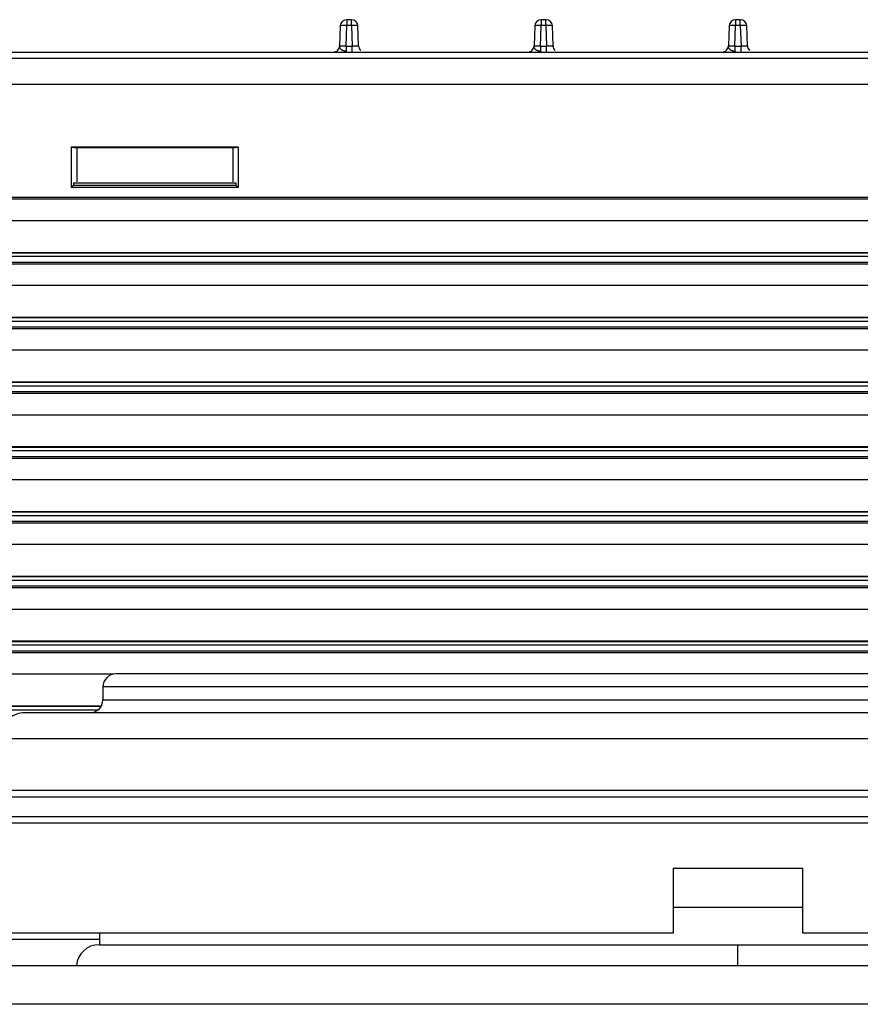
# Paper-space layout '_Bottom' of a CAD drawing. Units: millimetres. Extents: x -255 to 255, y -153 to 141.
# Drawn here: x -55 to 9, y 1 to 77 of the extents above; entities that cross this region are included whole.
import ezdxf

# ---------------------------------------------------------------- set-up
doc = ezdxf.new("R2010")
doc.units = ezdxf.units.MM

psp = doc.layouts.new('_Bottom')

# ---------------------------------------------------------------- linework, layer by layer
at = {"color": 7, "linetype": 'Continuous', "lineweight": 25}
for p, q in [((-29.82, 77), (-30.18, 77)), ((-30.18, 77), (-30.18, 76.544)), ((-29.82, 76.544), (-29.82, 77)), ((-14.82, 77), (-15.18, 77)), ((-15.18, 77), (-15.18, 76.544)), ((-14.82, 76.544), (-14.82, 77)), ((0.18, 77), (-0.18, 77)), ((-0.18, 77), (-0.18, 76.544)), ((0.18, 76.544), (0.18, 77)), ((-30.68, 76.517), (-30.733, 74.983)), ((-30.235, 74.956), (-30.18, 76.544)), ((-29.82, 76.544), (-30.18, 76.544)), ((-29.82, 76.544), (-29.765, 74.956)), ((-29.267, 74.983), (-29.32, 76.517)), ((-15.68, 76.517), (-15.733, 74.983)), ((-15.235, 74.956), (-15.18, 76.544)), ((-14.82, 76.544), (-15.18, 76.544)), ((-14.82, 76.544), (-14.765, 74.956)), ((-14.267, 74.983), (-14.32, 76.517)), ((-0.68, 76.516), (-0.733, 74.983)), ((-0.235, 74.956), (-0.18, 76.544)), ((0.18, 76.544), (-0.18, 76.544)), ((0.18, 76.544), (0.235, 74.956)), ((0.733, 74.983), (0.68, 76.516)), ((-108.271, 74.5), (108.271, 74.5)), ((-30.733, 74.993), (-30.773, 74.809)), ((-30.235, 74.956), (-30.235, 74.5)), ((-30.235, 74.956), (-29.765, 74.956)), ((-29.765, 74.5), (-29.765, 74.956)), ((-15.733, 74.993), (-15.773, 74.809)), ((-15.235, 74.956), (-15.235, 74.5)), ((-15.235, 74.956), (-14.765, 74.956)), ((-14.765, 74.5), (-14.765, 74.956)), ((-0.733, 74.993), (-0.773, 74.809)), ((-0.235, 74.956), (-0.235, 74.5)), ((-0.235, 74.956), (0.235, 74.956)), ((0.235, 74.5), (0.235, 74.956)), ((108.271, 74.013), (-108.271, 74.013)), ((109.842, 72), (-109.252, 72)), ((-38.559, 67.165), (-51.441, 67.165)), ((-51.441, 67.165), (-51.441, 64.06)), ((-51.441, 67.165), (-51.015, 67.102)), ((-38.985, 67.102), (-51.015, 67.102)), ((-51.015, 67.102), (-51.014, 64.486)), ((-38.985, 67.102), (-38.986, 64.486)), ((-38.985, 67.102), (-38.559, 67.165)), ((-38.559, 67.165), (-38.559, 64.06)), ((-51.441, 64.06), (-51.264, 64.236)), ((-38.559, 64.06), (-51.441, 64.06)), ((-51.264, 64.402), (-51.264, 64.236)), ((-51.264, 64.402), (-38.736, 64.402)), ((-51.264, 64.236), (-38.736, 64.236)), ((-38.736, 64.402), (-38.736, 64.236)), ((-38.736, 64.236), (-38.559, 64.06)), ((-102.582, 63.291), (102.582, 63.291)), ((102.582, 63.141), (-102.582, 63.141)), ((100, 61.486), (-100, 61.486)), ((-102.546, 59.012), (102.545, 59.012)), ((102.545, 58.71), (-102.546, 58.71)), ((-100, 59.043), (100, 59.043)), ((-102.543, 58.291), (102.543, 58.291)), ((102.542, 58.141), (-102.543, 58.141)), ((100, 56.486), (-100, 56.486)), ((-102.506, 54.012), (102.506, 54.012)), ((-100, 54.043), (100, 54.043)), ((102.505, 53.71), (-102.506, 53.71)), ((-102.503, 53.291), (102.503, 53.291)), ((102.503, 53.141), (-102.503, 53.141)), ((100, 51.486), (-100, 51.486)), ((-102.467, 49.012), (102.466, 49.012)), ((102.465, 48.71), (-102.466, 48.71)), ((-100, 49.043), (100, 49.043)), ((-102.464, 48.291), (102.463, 48.291)), ((102.463, 48.141), (-102.463, 48.141)), ((100, 46.486), (-100, 46.486)), ((-102.427, 44.012), (102.426, 44.012)), ((102.426, 43.71), (-102.427, 43.71)), ((-100, 44.043), (100, 44.043)), ((-102.424, 43.291), (102.424, 43.291)), ((102.423, 43.141), (-102.424, 43.141)), ((100, 41.486), (-100, 41.486)), ((-102.387, 39.012), (102.386, 39.012)), ((-100, 39.043), (100, 39.043)), ((102.386, 38.71), (-102.387, 38.71)), ((-102.384, 38.291), (102.384, 38.291)), ((102.384, 38.141), (-102.384, 38.141)), ((100, 36.486), (-100, 36.486)), ((-102.347, 34.012), (102.347, 34.012)), ((102.346, 33.71), (-102.347, 33.71)), ((-100, 34.043), (100, 34.043)), ((-102.345, 33.291), (102.344, 33.291)), ((102.344, 33.141), (-102.344, 33.141)), ((100, 31.486), (-100, 31.486)), ((-102.308, 29.012), (102.307, 29.012)), ((-100, 29.043), (100, 29.043)), ((102.307, 28.71), (-102.307, 28.71)), ((-102.305, 28.291), (102.305, 28.291)), ((102.304, 28.141), (-102.305, 28.141)), ((-48.164, 26.486), (-100, 26.486)), ((48, 26.5), (-48, 26.5)), ((49, 25.5), (-49, 25.5)), ((-49, 25.5), (-49, 24.5)), ((-49, 24.5), (49, 24.5)), ((-102.268, 24.012), (-49.127, 24.012)), ((-49.387, 23.71), (-102.268, 23.71)), ((-100, 24.043), (-49.111, 24.043)), ((55, 23.5), (-55, 23.5)), ((57, 21.5), (-57, 21.5)), ((58, 17.5), (-58, 17.5)), ((58.5, 17), (-58.5, 17)), ((-58.5, 15.5), (58.5, 15.5)), ((-58, 15), (58, 15)), ((-5, 11.5), (5, 11.5)), ((-5, 11.5), (-5, 6.5)), ((5, 6.5), (5, 11.5)), ((-5, 8.5), (5, 8.5)), ((-5, 6.5), (-109.958, 6.5)), ((-49.25, 6.5), (-49.25, 5.599)), ((109.368, 6.5), (5, 6.5)), ((-49.25, 6.009), (-110.128, 6.009)), ((-49.25, 5.599), (49.25, 5.599)), ((0, 4), (0, 5.599)), ((-250.1, 4), (250.1, 4)), ((170.517, 1), (-170.517, 1))]:
    psp.add_line(p, q, dxfattribs=at)
for centre, radius, start, end in [((-30.18, 76.5), 0.5, 90, 178), ((-29.82, 76.5), 0.5, 2, 90), ((-15.18, 76.5), 0.5, 90, 178), ((-14.82, 76.5), 0.5, 2, 90), ((-0.18, 76.5), 0.5, 90, 178), ((0.18, 76.5), 0.5, 3.00685, 90), ((-30.354, 75.087), 1.467, 83.17456, 102.81176), ((-29.646, 75.087), 1.467, 77.18824, 96.82544), ((-15.354, 75.087), 1.467, 83.17456, 102.81176), ((-14.646, 75.087), 1.467, 77.18824, 96.82544), ((-0.354, 75.083), 1.471, 83.19366, 102.78176), ((0.354, 75.089), 1.465, 77.1676, 96.83859), ((-31.233, 75), 0.5, 314.1063, 358), ((-28.767, 75), 0.5, 182, 227.91336), ((-16.233, 75), 0.5, 314.1063, 358), ((-13.767, 75), 0.5, 182, 227.91336), ((-1.233, 75), 0.5, 314.1063, 358), ((1.233, 75), 0.5, 182, 227.91336), ((-48, 25.5), 1, 89.99995, 180), ((-50, 24.5), 1, 270.00005, 360), ((-55, 21.5), 2, 89.99998, 180), ((-49.3, 3.85), 1.75, 90, 175.0829)]:
    psp.add_arc(centre, radius, start, end, dxfattribs=at)
for points, knots in [([(-30.859, 74.675), (-30.873, 74.654), (-30.928, 74.571), (-31.034, 74.527), (-31.103, 74.506), (-31.117, 74.504), (-31.121, 74.504)], [0, 0, 0, 0, 0.174102, 0.666315, 0.919686, 1, 1, 1, 1]), ([(-30.235, 74.956), (-30.259, 74.956), (-30.305, 74.955), (-30.368, 74.954), (-30.423, 74.954), (-30.468, 74.954), (-30.506, 74.955), (-30.536, 74.956), (-30.558, 74.957), (-30.575, 74.958), (-30.604, 74.959), (-30.65, 74.962), (-30.7, 74.968), (-30.729, 74.975), (-30.732, 74.98), (-30.733, 74.983)], [0, 0, 0, 0, 0.0912381, 0.1734139, 0.2465773, 0.3107559, 0.3659584, 0.4121822, 0.4494187, 0.4776564, 0.4968842, 0.6074093, 0.7467372, 0.8976003, 1, 1, 1, 1]), ([(-30.262, 74.571), (-30.277, 74.572), (-30.306, 74.575), (-30.347, 74.578), (-30.382, 74.582), (-30.422, 74.59), (-30.469, 74.609), (-30.52, 74.632), (-30.567, 74.659), (-30.62, 74.701), (-30.676, 74.77), (-30.726, 74.868), (-30.731, 74.941), (-30.733, 74.983)], [0, 0, 0, 0, 0.0252206, 0.0486648, 0.0707966, 0.0921664, 0.1378345, 0.2077496, 0.2708015, 0.3410499, 0.5052297, 0.7248023, 1, 1, 1, 1]), ([(-29.267, 74.983), (-29.267, 74.981), (-29.268, 74.978), (-29.279, 74.973), (-29.305, 74.967), (-29.35, 74.962), (-29.42, 74.957), (-29.513, 74.954), (-29.635, 74.954), (-29.721, 74.955), (-29.765, 74.956)], [0, 0, 0, 0, 0.062591, 0.147024, 0.253178, 0.391998, 0.504409, 0.669652, 0.834773, 1, 1, 1, 1]), ([(-15.859, 74.675), (-15.873, 74.654), (-15.928, 74.571), (-16.034, 74.527), (-16.103, 74.506), (-16.117, 74.504), (-16.121, 74.504)], [0, 0, 0, 0, 0.174102, 0.666315, 0.919686, 1, 1, 1, 1]), ([(-15.235, 74.956), (-15.259, 74.956), (-15.305, 74.955), (-15.368, 74.954), (-15.423, 74.954), (-15.468, 74.954), (-15.506, 74.955), (-15.536, 74.956), (-15.558, 74.957), (-15.575, 74.958), (-15.604, 74.959), (-15.65, 74.962), (-15.7, 74.968), (-15.729, 74.975), (-15.732, 74.98), (-15.733, 74.983)], [0, 0, 0, 0, 0.0912381, 0.1734139, 0.2465773, 0.3107559, 0.3659584, 0.4121822, 0.4494187, 0.4776564, 0.4968842, 0.6074093, 0.7467372, 0.8976003, 1, 1, 1, 1]), ([(-15.262, 74.571), (-15.277, 74.572), (-15.306, 74.575), (-15.347, 74.578), (-15.382, 74.582), (-15.422, 74.59), (-15.469, 74.609), (-15.52, 74.632), (-15.567, 74.659), (-15.62, 74.701), (-15.676, 74.77), (-15.726, 74.868), (-15.731, 74.941), (-15.733, 74.983)], [0, 0, 0, 0, 0.0252206, 0.0486648, 0.0707966, 0.0921664, 0.1378345, 0.2077496, 0.2708015, 0.3410499, 0.5052297, 0.7248023, 1, 1, 1, 1]), ([(-14.267, 74.983), (-14.267, 74.981), (-14.268, 74.978), (-14.279, 74.973), (-14.305, 74.967), (-14.35, 74.962), (-14.42, 74.957), (-14.513, 74.954), (-14.635, 74.954), (-14.721, 74.955), (-14.765, 74.956)], [0, 0, 0, 0, 0.062591, 0.147024, 0.253178, 0.391998, 0.504409, 0.669652, 0.834773, 1, 1, 1, 1]), ([(-0.859, 74.675), (-0.873, 74.654), (-0.928, 74.571), (-1.034, 74.527), (-1.103, 74.506), (-1.117, 74.504), (-1.121, 74.504)], [0, 0, 0, 0, 0.174102, 0.666315, 0.919686, 1, 1, 1, 1]), ([(-0.235, 74.956), (-0.259, 74.956), (-0.305, 74.955), (-0.368, 74.954), (-0.423, 74.954), (-0.468, 74.954), (-0.506, 74.955), (-0.536, 74.956), (-0.558, 74.957), (-0.575, 74.958), (-0.604, 74.959), (-0.65, 74.962), (-0.7, 74.968), (-0.729, 74.975), (-0.732, 74.98), (-0.733, 74.983)], [0, 0, 0, 0, 0.091238, 0.173414, 0.246577, 0.310756, 0.365958, 0.412182, 0.449419, 0.477656, 0.496884, 0.607409, 0.746737, 0.8976, 1, 1, 1, 1]), ([(-0.262, 74.571), (-0.277, 74.572), (-0.306, 74.575), (-0.347, 74.578), (-0.382, 74.582), (-0.422, 74.59), (-0.469, 74.609), (-0.52, 74.632), (-0.567, 74.659), (-0.62, 74.701), (-0.676, 74.77), (-0.726, 74.868), (-0.731, 74.941), (-0.733, 74.983)], [0, 0, 0, 0, 0.025221, 0.048665, 0.070797, 0.092166, 0.137835, 0.20775, 0.270802, 0.34105, 0.50523, 0.724802, 1, 1, 1, 1]), ([(0.733, 74.983), (0.733, 74.981), (0.732, 74.978), (0.721, 74.973), (0.695, 74.967), (0.65, 74.962), (0.58, 74.957), (0.487, 74.954), (0.365, 74.954), (0.279, 74.955), (0.235, 74.956)], [0, 0, 0, 0, 0.062591, 0.147024, 0.253178, 0.391998, 0.504409, 0.669652, 0.834773, 1, 1, 1, 1])]:
    psp.add_open_spline(points, degree=3, knots=knots, dxfattribs=at)

doc.saveas('drawing.dxf')
